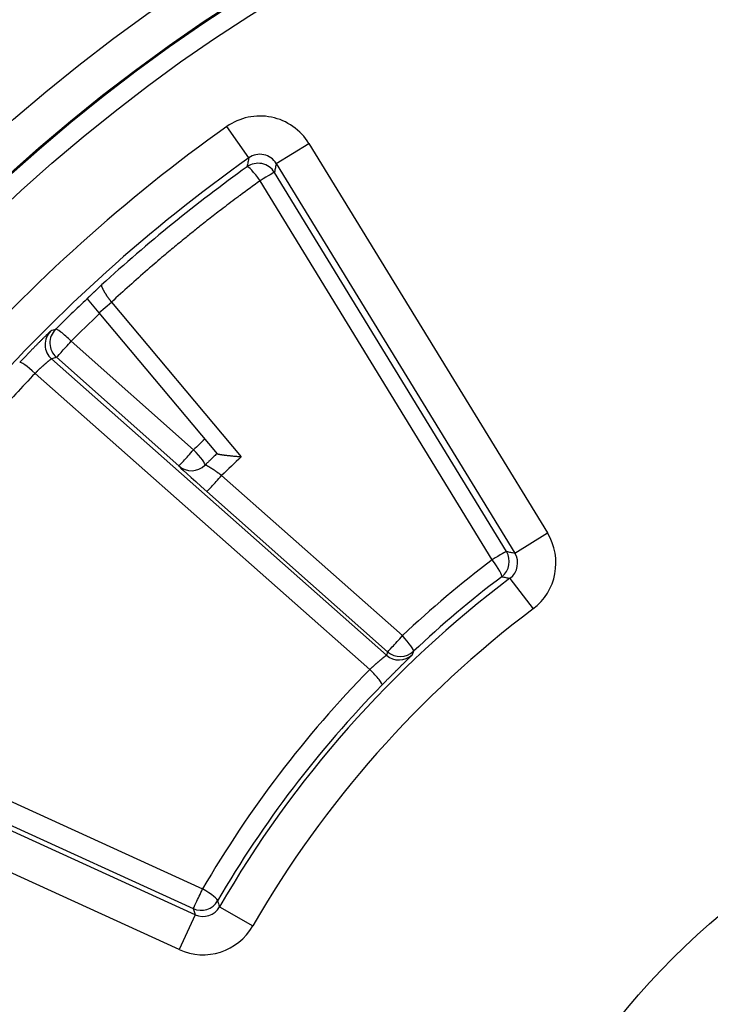
# Model space of a CAD drawing. Units: millimetres. Extents: x 2705 to 3105, y 1597 to 2066.
# Drawn here: x 2770 to 2788, y 1703 to 1729 of the extents above; entities that cross this region are included whole.
import ezdxf

# ---------------------------------------------------------------- set-up
doc = ezdxf.new("R2010")
doc.units = ezdxf.units.MM

msp = doc.modelspace()

# ---------------------------------------------------------------- linework, layer by layer
for p, q in [((2776.066, 1725.124), (2775.487, 1725.94)), ((2776.782, 1724.978), (2777.634, 1725.5)), ((2777.634, 1725.5), (2783.863, 1715.336)), ((2776.782, 1724.978), (2783.011, 1714.813)), ((2782.42, 1714.638), (2776.362, 1724.529)), ((2782.793, 1714.854), (2776.735, 1724.745)), ((2771.842, 1721.447), (2772.147, 1721.083)), ((2772.147, 1721.083), (2772.477, 1721.36)), ((2772.477, 1721.36), (2775.866, 1717.321)), ((2772.147, 1721.083), (2775.235, 1717.403)), ((2774.623, 1717.507), (2771.424, 1720.34)), ((2774.238, 1717.088), (2771.039, 1719.92)), ((2779.659, 1712.148), (2770.915, 1719.878)), ((2779.222, 1711.775), (2770.482, 1719.501)), ((2774.238, 1717.088), (2774.238, 1717.088)), ((2780.075, 1712.657), (2775.354, 1716.837)), ((2779.69, 1712.238), (2774.969, 1716.418)), ((2783.011, 1714.813), (2783.863, 1715.336)), ((2782.885, 1714.152), (2783.486, 1713.353)), ((2774.662, 1705.376), (2763.817, 1710.323)), ((2774.247, 1704.466), (2763.402, 1709.413)), ((2768.989, 1708.726), (2774.856, 1706.048)), ((2768.744, 1708.213), (2774.611, 1705.535)), ((2775.303, 1705.581), (2776.169, 1705.082)), ((2774.662, 1705.376), (2774.247, 1704.466))]:
    msp.add_line(p, q)
for centre, radius in [((2800.49, 1691.603), 95), ((2800.051, 1691.329), 46.035), ((2800.051, 1691.329), 45.035), ((2800.051, 1691.329), 45.009), ((2800.051, 1691.329), 44.509), ((2800.051, 1691.329), 18.264), ((2800.051, 1691.329), 15.266), ((2800.051, 1691.329), 15.017), ((2800.051, 1691.329), 14.517)]:
    msp.add_circle(centre, radius)
for centre, radius, start, end in [((2776.356, 1724.716), 1.5, 31.4989, 125.3646), ((2800.051, 1691.329), 42.441, 125.3635, 151.6378), ((2800.051, 1691.329), 41.441, 125.3635, 151.6378), ((2782.584, 1714.552), 1.5, 306.9468, 31.5007), ((2800.051, 1691.329), 28.559, 126.9475, 150.063), ((2800.051, 1691.329), 27.559, 126.9475, 150.063), ((2774.869, 1705.83), 1.5, 245.4786, 330.0637)]:
    msp.add_arc(centre, radius, start, end)
for centre, major_axis, ratio, start_param, end_param in [((2776.356, 1724.717), (0.49, -0.1), 0.999674, 0.751187, 2.390406), ((2800.6, 1690.752), (-27.041, 32.229), 0.990499, 6.208464, 6.325921), ((2776.308, 1724.484), (0.49, -0.099), 0.999918, 0.7496, 2.391992), ((2776.308, 1724.484), (-0.292, 0.406), 0.138785, 4.72288, 6.274373), ((2776.308, 1724.484), (0.426, 0.261), 0.020794, 0.008729, 1.432717), ((2800.597, 1690.756), (-27.033, 32.218), 0.990499, 0.055266, 0.082763), ((2800.606, 1690.845), (-26.672, 31.787), 0.990268, 0.057571, 0.082748), ((2771.246, 1720.252), (0.163, -0.473), 0.999799, 3.592199, 5.225973), ((2771.37, 1720.295), (0.162, -0.473), 0.999799, 3.591577, 5.228247), ((2779.968, 1677.548), (-40.891, -31.43), 0.827668, 4.331525, 4.334152), ((2771.37, 1720.295), (-0.352, 0.355), 0.138697, 4.700776, 6.274373), ((2771.37, 1720.295), (-0.331, -0.374), 0.020719, 0.017457, 1.708887), ((2787.811, 1637.021), (-2.909, -85.886), 0.789618, 3.434136, 3.436023), ((2770.444, 1719.443), (-0.363, 0.344), 0.136908, 4.737634, 6.274376), ((2800.564, 1690.825), (-23.922, 28.509), 0.990268, 0.062976, 0.073907), ((2774.57, 1717.462), (-0.331, -0.374), 0.020719, 0.017457, 1.708887), ((2774.57, 1717.462), (0.349, -0.358), 0.138793, 0, 1.560419), ((2774.99, 1716.423), (0.751, -0.665), 0.017525, 3.140279, 4.700682), ((2774.57, 1717.462), (0.349, -0.358), 0.999847, 4.7861, 6.283185), ((2774.57, 1717.462), (0.349, -0.358), 0.999847, 4.7861, 6.283185), ((2800.446, 1690.75), (-23.267, 27.729), 0.990268, 0.048837, 0.068492), ((2775.301, 1716.792), (-0.331, -0.374), 0.020719, 0.017457, 1.708887), ((2782.367, 1714.593), (0.426, 0.261), 0.020794, 0.008729, 1.432717), ((2782.367, 1714.593), (0.092, 0.491), 0.999931, 3.977114, 5.447664), ((2782.585, 1714.552), (-0.093, -0.491), 0.999722, 0.83255, 2.309043), ((2800.448, 1690.909), (-19.156, 22.829), 0.990268, 6.234266, 6.338344), ((2782.367, 1714.593), (0.302, -0.398), 0.139007, 0.008812, 1.577669), ((2800.401, 1690.856), (-18.84, 22.455), 0.989931, 6.234304, 6.338346), ((2780.021, 1712.612), (-0.331, -0.374), 0.020719, 0.017457, 1.708887), ((2780.021, 1712.612), (0.342, -0.365), 0.138961, 0.008812, 1.563048), ((2807.329, 1705.949), (18.452, 28.607), 0.816268, 1.859637, 1.862485), ((2780.021, 1712.612), (-0.472, 0.164), 0.999822, 1.181441, 2.660673), ((2836.705, 1699.924), (58.38, -0.301), 0.79887, 2.880613, 2.882599), ((2779.99, 1712.522), (-0.473, 0.163), 0.999822, 1.179051, 2.661186), ((2800.069, 1691.357), (15.893, 24.473), 0.999999, 1.371777, 1.61917), ((2779.184, 1711.717), (0.357, -0.35), 0.136478, 0.008809, 1.598315), ((2800.031, 1691.299), (15.867, 23.892), 0.999999, 1.382014, 1.629407), ((2774.819, 1705.99), (-0.208, -0.455), 0.020693, 0.008729, 1.70889), ((2774.819, 1705.99), (0.432, -0.252), 0.139013, 0.008812, 1.564067), ((2774.819, 1705.99), (0.476, 0.152), 0.999931, 3.976222, 5.448556), ((2774.87, 1705.83), (-0.476, -0.153), 0.999722, 0.832278, 2.309315)]:
    msp.add_ellipse(centre, major_axis=major_axis, ratio=ratio, start_param=start_param, end_param=end_param)
for points, knots in [([(2776.066, 1725.124), (2776.062, 1725.106), (2776.059, 1725.088), (2776.055, 1725.07), (2776.051, 1725.052), (2776.047, 1725.033), (2776.043, 1725.014), (2776.039, 1724.995), (2776.035, 1724.975), (2776.031, 1724.954), (2776.026, 1724.934), (2776.022, 1724.912), (2776.017, 1724.89)], [0, 0, 0, 0, 0.25, 0.25, 0.25, 0.5, 0.5, 0.5, 0.75, 0.75, 0.75, 1, 1, 1, 1]), ([(2776.782, 1724.978), (2776.778, 1724.96), (2776.775, 1724.942), (2776.771, 1724.924), (2776.767, 1724.906), (2776.763, 1724.887), (2776.76, 1724.868), (2776.756, 1724.849), (2776.752, 1724.829), (2776.747, 1724.809), (2776.743, 1724.788), (2776.739, 1724.767), (2776.735, 1724.745)], [0, 0, 0, 0, 0.25, 0.25, 0.25, 0.5, 0.5, 0.5, 0.75, 0.75, 0.75, 1, 1, 1, 1]), ([(2776.362, 1724.529), (2776.183, 1724.4), (2776.008, 1724.272), (2775.838, 1724.146), (2775.81, 1724.125), (2775.781, 1724.104), (2775.753, 1724.083), (2775.614, 1723.979), (2775.477, 1723.876), (2775.341, 1723.771), (2775.286, 1723.729), (2775.232, 1723.688), (2775.177, 1723.646), (2775.068, 1723.561), (2774.959, 1723.475), (2774.85, 1723.39), (2774.769, 1723.326), (2774.689, 1723.261), (2774.608, 1723.197), (2774.527, 1723.132), (2774.446, 1723.066), (2774.366, 1723), (2774.259, 1722.913), (2774.153, 1722.826), (2774.047, 1722.738), (2773.994, 1722.693), (2773.941, 1722.649), (2773.888, 1722.604), (2773.756, 1722.493), (2773.625, 1722.382), (2773.495, 1722.269), (2773.469, 1722.247), (2773.442, 1722.224), (2773.416, 1722.201), (2773.26, 1722.066), (2773.105, 1721.929), (2772.948, 1721.789), (2772.792, 1721.649), (2772.634, 1721.506), (2772.477, 1721.36)], [0, 0, 0, 0, 0.125, 0.125, 0.125, 0.145898, 0.145898, 0.145898, 0.25, 0.25, 0.25, 0.291488, 0.291488, 0.291488, 0.375, 0.375, 0.375, 0.437293, 0.437293, 0.437293, 0.5, 0.5, 0.5, 0.58304, 0.58304, 0.58304, 0.625, 0.625, 0.625, 0.728992, 0.728992, 0.728992, 0.75, 0.75, 0.75, 0.875, 0.875, 0.875, 1, 1, 1, 1]), ([(2771.842, 1721.447), (2771.842, 1721.447), (2771.842, 1721.447), (2771.842, 1721.448), (2771.842, 1721.448), (2771.842, 1721.448), (2771.843, 1721.449), (2771.843, 1721.449), (2771.843, 1721.449), (2771.844, 1721.45), (2771.845, 1721.451), (2771.846, 1721.452), (2771.847, 1721.453), (2771.848, 1721.454), (2771.849, 1721.455), (2771.85, 1721.457), (2771.851, 1721.457), (2771.851, 1721.458), (2771.851, 1721.458), (2771.853, 1721.46), (2771.855, 1721.462), (2771.857, 1721.464), (2771.859, 1721.466), (2771.861, 1721.467), (2771.863, 1721.469), (2771.864, 1721.47), (2771.864, 1721.471), (2771.865, 1721.472), (2771.868, 1721.474), (2771.871, 1721.477), (2771.874, 1721.481), (2771.876, 1721.482), (2771.877, 1721.483), (2771.878, 1721.484), (2771.88, 1721.486), (2771.883, 1721.489), (2771.886, 1721.492), (2771.888, 1721.494), (2771.891, 1721.497), (2771.895, 1721.5), (2771.896, 1721.502), (2771.897, 1721.503), (2771.899, 1721.504), (2771.903, 1721.509), (2771.909, 1721.514), (2771.914, 1721.519), (2771.92, 1721.524), (2771.925, 1721.53), (2771.932, 1721.536), (2771.938, 1721.542), (2771.945, 1721.549), (2771.952, 1721.556), (2771.957, 1721.561), (2771.962, 1721.565), (2771.968, 1721.57), (2771.97, 1721.573), (2771.973, 1721.576), (2771.976, 1721.578), (2771.979, 1721.582), (2771.983, 1721.585), (2771.986, 1721.588), (2771.992, 1721.593), (2771.997, 1721.599), (2772.003, 1721.604), (2772.01, 1721.61), (2772.016, 1721.617), (2772.024, 1721.623), (2772.027, 1721.627), (2772.031, 1721.63), (2772.035, 1721.634), (2772.037, 1721.636), (2772.04, 1721.639), (2772.042, 1721.641), (2772.048, 1721.646), (2772.054, 1721.652), (2772.06, 1721.658), (2772.064, 1721.662), (2772.068, 1721.665), (2772.072, 1721.669), (2772.074, 1721.671), (2772.076, 1721.673), (2772.079, 1721.675), (2772.084, 1721.681), (2772.09, 1721.686), (2772.097, 1721.692), (2772.103, 1721.698), (2772.109, 1721.704), (2772.115, 1721.709), (2772.121, 1721.715), (2772.127, 1721.72), (2772.133, 1721.726), (2772.138, 1721.731), (2772.144, 1721.737), (2772.15, 1721.743), (2772.155, 1721.747), (2772.16, 1721.751), (2772.165, 1721.756), (2772.172, 1721.762), (2772.179, 1721.769), (2772.186, 1721.776), (2772.192, 1721.781), (2772.197, 1721.787), (2772.203, 1721.792), (2772.209, 1721.797), (2772.214, 1721.802), (2772.219, 1721.807)], [0, 0, 0, 0, 0.052632, 0.052632, 0.052632, 0.078897, 0.078897, 0.078897, 0.105263, 0.105263, 0.105263, 0.157895, 0.157895, 0.157895, 0.200376, 0.200376, 0.200376, 0.210526, 0.210526, 0.210526, 0.263158, 0.263158, 0.263158, 0.300955, 0.300955, 0.300955, 0.315789, 0.315789, 0.315789, 0.368421, 0.368421, 0.368421, 0.385537, 0.385537, 0.385537, 0.421053, 0.421053, 0.421053, 0.457981, 0.457981, 0.457981, 0.473684, 0.473684, 0.473684, 0.526316, 0.526316, 0.526316, 0.578947, 0.578947, 0.578947, 0.631579, 0.631579, 0.631579, 0.666342, 0.666342, 0.666342, 0.684211, 0.684211, 0.684211, 0.705005, 0.705005, 0.705005, 0.736842, 0.736842, 0.736842, 0.771748, 0.771748, 0.771748, 0.789474, 0.789474, 0.789474, 0.800554, 0.800554, 0.800554, 0.826835, 0.826835, 0.826835, 0.842105, 0.842105, 0.842105, 0.851004, 0.851004, 0.851004, 0.873409, 0.873409, 0.873409, 0.894737, 0.894737, 0.894737, 0.914048, 0.914048, 0.914048, 0.932792, 0.932792, 0.932792, 0.947368, 0.947368, 0.947368, 0.968186, 0.968186, 0.968186, 0.985065, 0.985065, 0.985065, 1, 1, 1, 1]), ([(2772.219, 1721.807), (2772.219, 1721.806), (2772.218, 1721.805), (2772.218, 1721.804), (2772.217, 1721.803), (2772.217, 1721.802), (2772.216, 1721.8), (2772.216, 1721.799), (2772.216, 1721.798), (2772.216, 1721.796), (2772.216, 1721.794), (2772.216, 1721.792), (2772.216, 1721.79), (2772.216, 1721.788), (2772.217, 1721.786), (2772.217, 1721.784), (2772.217, 1721.782), (2772.218, 1721.779), (2772.219, 1721.777), (2772.219, 1721.774), (2772.22, 1721.771), (2772.221, 1721.769), (2772.222, 1721.766), (2772.223, 1721.763), (2772.224, 1721.76), (2772.225, 1721.757), (2772.226, 1721.753), (2772.228, 1721.75), (2772.229, 1721.747), (2772.231, 1721.743), (2772.232, 1721.74), (2772.234, 1721.736), (2772.235, 1721.732), (2772.237, 1721.728), (2772.239, 1721.724), (2772.241, 1721.72), (2772.243, 1721.716), (2772.245, 1721.712), (2772.247, 1721.708), (2772.249, 1721.704), (2772.251, 1721.699), (2772.254, 1721.695), (2772.256, 1721.69), (2772.259, 1721.686), (2772.261, 1721.681), (2772.264, 1721.676), (2772.266, 1721.672), (2772.269, 1721.667), (2772.272, 1721.662), (2772.275, 1721.657), (2772.278, 1721.652), (2772.281, 1721.647), (2772.284, 1721.641), (2772.287, 1721.636), (2772.29, 1721.631), (2772.293, 1721.626), (2772.297, 1721.62), (2772.3, 1721.615), (2772.303, 1721.609), (2772.307, 1721.604), (2772.31, 1721.598), (2772.314, 1721.592), (2772.317, 1721.587), (2772.321, 1721.581), (2772.325, 1721.575), (2772.328, 1721.57), (2772.332, 1721.564), (2772.336, 1721.558), (2772.34, 1721.552), (2772.344, 1721.546), (2772.347, 1721.54), (2772.351, 1721.534), (2772.355, 1721.528), (2772.359, 1721.522), (2772.364, 1721.516), (2772.368, 1721.51), (2772.372, 1721.504), (2772.376, 1721.498), (2772.38, 1721.492), (2772.385, 1721.486), (2772.389, 1721.48), (2772.393, 1721.474), (2772.398, 1721.467), (2772.402, 1721.461), (2772.406, 1721.455), (2772.411, 1721.449), (2772.415, 1721.443), (2772.42, 1721.436), (2772.424, 1721.43), (2772.429, 1721.424), (2772.433, 1721.418), (2772.438, 1721.411), (2772.443, 1721.405), (2772.447, 1721.399), (2772.452, 1721.392), (2772.457, 1721.386), (2772.462, 1721.379), (2772.467, 1721.373), (2772.472, 1721.366), (2772.477, 1721.36)], [0, 0, 0, 0, 0.030303, 0.030303, 0.030303, 0.060606, 0.060606, 0.060606, 0.090909, 0.090909, 0.090909, 0.121212, 0.121212, 0.121212, 0.151515, 0.151515, 0.151515, 0.181818, 0.181818, 0.181818, 0.212121, 0.212121, 0.212121, 0.242424, 0.242424, 0.242424, 0.272727, 0.272727, 0.272727, 0.30303, 0.30303, 0.30303, 0.333333, 0.333333, 0.333333, 0.363636, 0.363636, 0.363636, 0.393939, 0.393939, 0.393939, 0.424242, 0.424242, 0.424242, 0.454545, 0.454545, 0.454545, 0.484848, 0.484848, 0.484848, 0.515152, 0.515152, 0.515152, 0.545455, 0.545455, 0.545455, 0.575758, 0.575758, 0.575758, 0.606061, 0.606061, 0.606061, 0.636364, 0.636364, 0.636364, 0.666667, 0.666667, 0.666667, 0.69697, 0.69697, 0.69697, 0.727273, 0.727273, 0.727273, 0.757576, 0.757576, 0.757576, 0.787879, 0.787879, 0.787879, 0.818182, 0.818182, 0.818182, 0.848485, 0.848485, 0.848485, 0.878788, 0.878788, 0.878788, 0.909091, 0.909091, 0.909091, 0.939394, 0.939394, 0.939394, 0.969697, 0.969697, 0.969697, 1, 1, 1, 1]), ([(2770.893, 1720.606), (2770.893, 1720.606), (2770.893, 1720.606), (2770.892, 1720.605), (2770.891, 1720.605), (2770.89, 1720.604), (2770.889, 1720.603), (2770.887, 1720.602), (2770.886, 1720.6), (2770.884, 1720.599), (2770.882, 1720.597), (2770.88, 1720.595), (2770.877, 1720.593), (2770.875, 1720.591), (2770.872, 1720.588), (2770.87, 1720.586), (2770.867, 1720.583), (2770.864, 1720.58), (2770.86, 1720.577), (2770.857, 1720.574), (2770.853, 1720.57), (2770.85, 1720.567), (2770.846, 1720.563), (2770.842, 1720.559), (2770.837, 1720.555), (2770.833, 1720.551), (2770.828, 1720.546), (2770.824, 1720.542), (2770.819, 1720.537), (2770.814, 1720.532), (2770.808, 1720.527), (2770.803, 1720.522), (2770.798, 1720.517), (2770.792, 1720.511), (2770.786, 1720.505), (2770.78, 1720.5), (2770.774, 1720.494), (2770.768, 1720.488), (2770.762, 1720.481), (2770.755, 1720.475), (2770.748, 1720.468), (2770.742, 1720.462), (2770.735, 1720.455), (2770.728, 1720.448), (2770.72, 1720.441), (2770.713, 1720.433), (2770.705, 1720.426), (2770.698, 1720.419), (2770.69, 1720.411), (2770.682, 1720.403), (2770.674, 1720.395), (2770.666, 1720.387), (2770.658, 1720.379), (2770.65, 1720.371), (2770.641, 1720.362), (2770.633, 1720.354), (2770.624, 1720.345), (2770.615, 1720.336), (2770.606, 1720.327), (2770.597, 1720.318), (2770.588, 1720.309), (2770.579, 1720.3), (2770.57, 1720.291), (2770.56, 1720.281), (2770.551, 1720.272), (2770.541, 1720.262), (2770.532, 1720.252), (2770.522, 1720.243), (2770.512, 1720.233), (2770.502, 1720.223), (2770.492, 1720.213), (2770.482, 1720.202), (2770.472, 1720.192), (2770.462, 1720.182), (2770.452, 1720.171), (2770.442, 1720.161), (2770.431, 1720.15), (2770.421, 1720.14), (2770.41, 1720.129), (2770.4, 1720.118), (2770.389, 1720.107), (2770.378, 1720.096), (2770.368, 1720.085), (2770.357, 1720.074), (2770.346, 1720.063), (2770.336, 1720.052), (2770.325, 1720.041), (2770.314, 1720.03), (2770.303, 1720.018), (2770.292, 1720.007), (2770.281, 1719.996), (2770.27, 1719.985), (2770.259, 1719.973), (2770.248, 1719.962), (2770.237, 1719.95), (2770.226, 1719.939), (2770.215, 1719.927), (2770.204, 1719.916), (2770.193, 1719.904), (2770.182, 1719.893), (2770.171, 1719.881), (2770.16, 1719.87), (2770.149, 1719.858), (2770.138, 1719.846), (2770.126, 1719.834), (2770.115, 1719.823), (2770.104, 1719.811), (2770.093, 1719.799), (2770.082, 1719.787)], [0, 0, 0, 0, 0.027778, 0.027778, 0.027778, 0.055556, 0.055556, 0.055556, 0.083333, 0.083333, 0.083333, 0.111111, 0.111111, 0.111111, 0.138889, 0.138889, 0.138889, 0.166667, 0.166667, 0.166667, 0.194444, 0.194444, 0.194444, 0.222222, 0.222222, 0.222222, 0.25, 0.25, 0.25, 0.277778, 0.277778, 0.277778, 0.305556, 0.305556, 0.305556, 0.333333, 0.333333, 0.333333, 0.361111, 0.361111, 0.361111, 0.388889, 0.388889, 0.388889, 0.416667, 0.416667, 0.416667, 0.444444, 0.444444, 0.444444, 0.472222, 0.472222, 0.472222, 0.5, 0.5, 0.5, 0.527778, 0.527778, 0.527778, 0.555556, 0.555556, 0.555556, 0.583333, 0.583333, 0.583333, 0.611111, 0.611111, 0.611111, 0.638889, 0.638889, 0.638889, 0.666667, 0.666667, 0.666667, 0.694444, 0.694444, 0.694444, 0.722222, 0.722222, 0.722222, 0.75, 0.75, 0.75, 0.777778, 0.777778, 0.777778, 0.805556, 0.805556, 0.805556, 0.833333, 0.833333, 0.833333, 0.861111, 0.861111, 0.861111, 0.888889, 0.888889, 0.888889, 0.916667, 0.916667, 0.916667, 0.944444, 0.944444, 0.944444, 0.972222, 0.972222, 0.972222, 1, 1, 1, 1]), ([(2770.915, 1719.878), (2770.915, 1719.878), (2770.914, 1719.878), (2770.914, 1719.878), (2770.913, 1719.878), (2770.912, 1719.877), (2770.911, 1719.877), (2770.91, 1719.877), (2770.909, 1719.876), (2770.908, 1719.875), (2770.907, 1719.875), (2770.906, 1719.874), (2770.905, 1719.873), (2770.903, 1719.872), (2770.902, 1719.871), (2770.9, 1719.87), (2770.898, 1719.869), (2770.896, 1719.868), (2770.895, 1719.867), (2770.893, 1719.865), (2770.891, 1719.864), (2770.888, 1719.862), (2770.886, 1719.861), (2770.884, 1719.859), (2770.881, 1719.857), (2770.879, 1719.856), (2770.876, 1719.854), (2770.874, 1719.852), (2770.871, 1719.85), (2770.868, 1719.848), (2770.865, 1719.845), (2770.862, 1719.843), (2770.859, 1719.841), (2770.856, 1719.838), (2770.853, 1719.836), (2770.85, 1719.833), (2770.846, 1719.83), (2770.843, 1719.828), (2770.84, 1719.825), (2770.836, 1719.822), (2770.832, 1719.819), (2770.829, 1719.816), (2770.825, 1719.813), (2770.821, 1719.81), (2770.817, 1719.807), (2770.813, 1719.804), (2770.809, 1719.8), (2770.805, 1719.797), (2770.801, 1719.793), (2770.797, 1719.79), (2770.792, 1719.786), (2770.788, 1719.783), (2770.784, 1719.779), (2770.779, 1719.775), (2770.775, 1719.771), (2770.77, 1719.767), (2770.765, 1719.763), (2770.761, 1719.759), (2770.756, 1719.755), (2770.751, 1719.751), (2770.746, 1719.747), (2770.741, 1719.743), (2770.736, 1719.738), (2770.731, 1719.734), (2770.726, 1719.73), (2770.721, 1719.725), (2770.716, 1719.721), (2770.711, 1719.716), (2770.706, 1719.712), (2770.701, 1719.707), (2770.695, 1719.702), (2770.69, 1719.697), (2770.685, 1719.693), (2770.679, 1719.688), (2770.674, 1719.683), (2770.669, 1719.678), (2770.663, 1719.673), (2770.658, 1719.668), (2770.652, 1719.663), (2770.647, 1719.658), (2770.641, 1719.653), (2770.636, 1719.648), (2770.63, 1719.643), (2770.624, 1719.638), (2770.619, 1719.632), (2770.613, 1719.627), (2770.607, 1719.622), (2770.602, 1719.617), (2770.596, 1719.611), (2770.59, 1719.606), (2770.585, 1719.601), (2770.579, 1719.595), (2770.573, 1719.59), (2770.568, 1719.584), (2770.562, 1719.579), (2770.556, 1719.574), (2770.551, 1719.568), (2770.545, 1719.563), (2770.539, 1719.557), (2770.534, 1719.552), (2770.528, 1719.546), (2770.522, 1719.541), (2770.516, 1719.535), (2770.511, 1719.53), (2770.505, 1719.524), (2770.499, 1719.518), (2770.493, 1719.513), (2770.488, 1719.507), (2770.482, 1719.501)], [0, 0, 0, 0, 0.027778, 0.027778, 0.027778, 0.055556, 0.055556, 0.055556, 0.083333, 0.083333, 0.083333, 0.111111, 0.111111, 0.111111, 0.138889, 0.138889, 0.138889, 0.166667, 0.166667, 0.166667, 0.194444, 0.194444, 0.194444, 0.222222, 0.222222, 0.222222, 0.25, 0.25, 0.25, 0.277778, 0.277778, 0.277778, 0.305556, 0.305556, 0.305556, 0.333333, 0.333333, 0.333333, 0.361111, 0.361111, 0.361111, 0.388889, 0.388889, 0.388889, 0.416667, 0.416667, 0.416667, 0.444444, 0.444444, 0.444444, 0.472222, 0.472222, 0.472222, 0.5, 0.5, 0.5, 0.527778, 0.527778, 0.527778, 0.555556, 0.555556, 0.555556, 0.583333, 0.583333, 0.583333, 0.611111, 0.611111, 0.611111, 0.638889, 0.638889, 0.638889, 0.666667, 0.666667, 0.666667, 0.694444, 0.694444, 0.694444, 0.722222, 0.722222, 0.722222, 0.75, 0.75, 0.75, 0.777778, 0.777778, 0.777778, 0.805556, 0.805556, 0.805556, 0.833333, 0.833333, 0.833333, 0.861111, 0.861111, 0.861111, 0.888889, 0.888889, 0.888889, 0.916667, 0.916667, 0.916667, 0.944444, 0.944444, 0.944444, 0.972222, 0.972222, 0.972222, 1, 1, 1, 1]), ([(2775.866, 1717.321), (2775.851, 1717.322), (2775.836, 1717.323), (2775.821, 1717.324), (2775.807, 1717.325), (2775.792, 1717.326), (2775.777, 1717.327), (2775.763, 1717.328), (2775.748, 1717.329), (2775.734, 1717.33), (2775.72, 1717.332), (2775.706, 1717.333), (2775.692, 1717.334), (2775.678, 1717.335), (2775.664, 1717.336), (2775.651, 1717.338), (2775.638, 1717.339), (2775.625, 1717.34), (2775.612, 1717.341), (2775.599, 1717.342), (2775.587, 1717.344), (2775.575, 1717.345), (2775.562, 1717.346), (2775.551, 1717.347), (2775.539, 1717.348), (2775.527, 1717.35), (2775.516, 1717.351), (2775.505, 1717.352), (2775.495, 1717.353), (2775.484, 1717.355), (2775.474, 1717.356), (2775.464, 1717.357), (2775.454, 1717.358), (2775.445, 1717.359), (2775.435, 1717.36), (2775.426, 1717.362), (2775.417, 1717.363), (2775.409, 1717.364), (2775.4, 1717.365), (2775.392, 1717.366), (2775.384, 1717.367), (2775.377, 1717.369), (2775.369, 1717.37), (2775.362, 1717.371), (2775.355, 1717.372), (2775.348, 1717.373), (2775.342, 1717.374), (2775.335, 1717.375), (2775.329, 1717.376), (2775.323, 1717.377), (2775.318, 1717.378), (2775.312, 1717.379), (2775.307, 1717.38), (2775.302, 1717.381), (2775.297, 1717.382), (2775.292, 1717.383), (2775.288, 1717.384), (2775.284, 1717.385), (2775.28, 1717.386), (2775.276, 1717.387), (2775.272, 1717.388), (2775.268, 1717.389), (2775.265, 1717.39), (2775.262, 1717.391), (2775.259, 1717.392), (2775.256, 1717.392), (2775.254, 1717.393), (2775.251, 1717.394), (2775.249, 1717.395), (2775.247, 1717.396), (2775.245, 1717.397), (2775.243, 1717.397), (2775.241, 1717.398), (2775.24, 1717.399), (2775.239, 1717.4), (2775.237, 1717.401), (2775.236, 1717.401), (2775.236, 1717.402), (2775.235, 1717.403)], [0, 0, 0, 0, 0.038462, 0.038462, 0.038462, 0.076923, 0.076923, 0.076923, 0.115385, 0.115385, 0.115385, 0.153846, 0.153846, 0.153846, 0.192308, 0.192308, 0.192308, 0.230769, 0.230769, 0.230769, 0.269231, 0.269231, 0.269231, 0.307692, 0.307692, 0.307692, 0.346154, 0.346154, 0.346154, 0.384615, 0.384615, 0.384615, 0.423077, 0.423077, 0.423077, 0.461538, 0.461538, 0.461538, 0.5, 0.5, 0.5, 0.538462, 0.538462, 0.538462, 0.576923, 0.576923, 0.576923, 0.615385, 0.615385, 0.615385, 0.653846, 0.653846, 0.653846, 0.692308, 0.692308, 0.692308, 0.730769, 0.730769, 0.730769, 0.769231, 0.769231, 0.769231, 0.807692, 0.807692, 0.807692, 0.846154, 0.846154, 0.846154, 0.884615, 0.884615, 0.884615, 0.923077, 0.923077, 0.923077, 0.961538, 0.961538, 0.961538, 1, 1, 1, 1]), ([(2775.354, 1716.837), (2775.347, 1716.841), (2775.341, 1716.846), (2775.335, 1716.851), (2775.328, 1716.856), (2775.322, 1716.86), (2775.316, 1716.865), (2775.309, 1716.87), (2775.303, 1716.875), (2775.297, 1716.879), (2775.29, 1716.884), (2775.284, 1716.888), (2775.278, 1716.893), (2775.271, 1716.898), (2775.265, 1716.902), (2775.259, 1716.907), (2775.252, 1716.911), (2775.246, 1716.916), (2775.24, 1716.92), (2775.234, 1716.925), (2775.227, 1716.929), (2775.221, 1716.933), (2775.215, 1716.938), (2775.209, 1716.942), (2775.203, 1716.946), (2775.197, 1716.95), (2775.191, 1716.955), (2775.185, 1716.959), (2775.179, 1716.963), (2775.173, 1716.967), (2775.167, 1716.971), (2775.161, 1716.975), (2775.155, 1716.979), (2775.149, 1716.983), (2775.144, 1716.987), (2775.138, 1716.99), (2775.132, 1716.994), (2775.127, 1716.998), (2775.121, 1717.001), (2775.116, 1717.005), (2775.11, 1717.009), (2775.105, 1717.012), (2775.099, 1717.016), (2775.094, 1717.019), (2775.089, 1717.022), (2775.084, 1717.026), (2775.078, 1717.029), (2775.073, 1717.032), (2775.068, 1717.035), (2775.063, 1717.038), (2775.059, 1717.041), (2775.054, 1717.044), (2775.049, 1717.047), (2775.044, 1717.05), (2775.04, 1717.053), (2775.035, 1717.055), (2775.031, 1717.058), (2775.026, 1717.061), (2775.022, 1717.063), (2775.018, 1717.066), (2775.014, 1717.068), (2775.009, 1717.07), (2775.005, 1717.073), (2775.002, 1717.075), (2774.998, 1717.077), (2774.994, 1717.079), (2774.99, 1717.081), (2774.987, 1717.083), (2774.983, 1717.085), (2774.98, 1717.086), (2774.976, 1717.088), (2774.973, 1717.09), (2774.97, 1717.091), (2774.969, 1717.092), (2774.967, 1717.092), (2774.966, 1717.093), (2774.964, 1717.094), (2774.963, 1717.095), (2774.961, 1717.095), (2774.958, 1717.097), (2774.955, 1717.098), (2774.953, 1717.099), (2774.95, 1717.1), (2774.947, 1717.101), (2774.945, 1717.102), (2774.943, 1717.102), (2774.941, 1717.103), (2774.939, 1717.104), (2774.937, 1717.104), (2774.935, 1717.105), (2774.933, 1717.105), (2774.931, 1717.106), (2774.93, 1717.106), (2774.928, 1717.106), (2774.927, 1717.106), (2774.925, 1717.106), (2774.924, 1717.106), (2774.923, 1717.106), (2774.922, 1717.106), (2774.921, 1717.106), (2774.92, 1717.105), (2774.919, 1717.105), (2774.919, 1717.104)], [0, 0, 0, 0, 0.030303, 0.030303, 0.030303, 0.060606, 0.060606, 0.060606, 0.090909, 0.090909, 0.090909, 0.121212, 0.121212, 0.121212, 0.151515, 0.151515, 0.151515, 0.181818, 0.181818, 0.181818, 0.212121, 0.212121, 0.212121, 0.242424, 0.242424, 0.242424, 0.272727, 0.272727, 0.272727, 0.30303, 0.30303, 0.30303, 0.333333, 0.333333, 0.333333, 0.363636, 0.363636, 0.363636, 0.393939, 0.393939, 0.393939, 0.424242, 0.424242, 0.424242, 0.454545, 0.454545, 0.454545, 0.484848, 0.484848, 0.484848, 0.515152, 0.515152, 0.515152, 0.545455, 0.545455, 0.545455, 0.575758, 0.575758, 0.575758, 0.606061, 0.606061, 0.606061, 0.636364, 0.636364, 0.636364, 0.666667, 0.666667, 0.666667, 0.69697, 0.69697, 0.69697, 0.727273, 0.727273, 0.727273, 0.738762, 0.738762, 0.738762, 0.757576, 0.757576, 0.757576, 0.787879, 0.787879, 0.787879, 0.818182, 0.818182, 0.818182, 0.848485, 0.848485, 0.848485, 0.878788, 0.878788, 0.878788, 0.909091, 0.909091, 0.909091, 0.939394, 0.939394, 0.939394, 0.969697, 0.969697, 0.969697, 1, 1, 1, 1]), ([(2782.793, 1714.854), (2782.811, 1714.851), (2782.829, 1714.848), (2782.847, 1714.844), (2782.865, 1714.841), (2782.882, 1714.838), (2782.9, 1714.834), (2782.917, 1714.831), (2782.935, 1714.828), (2782.953, 1714.824), (2782.972, 1714.821), (2782.991, 1714.817), (2783.011, 1714.813)], [0, 0, 0, 0, 0.25, 0.25, 0.25, 0.5, 0.5, 0.5, 0.75, 0.75, 0.75, 1, 1, 1, 1]), ([(2782.669, 1714.195), (2782.687, 1714.192), (2782.705, 1714.188), (2782.723, 1714.185), (2782.74, 1714.181), (2782.757, 1714.178), (2782.775, 1714.174), (2782.792, 1714.171), (2782.81, 1714.167), (2782.828, 1714.164), (2782.846, 1714.16), (2782.865, 1714.156), (2782.885, 1714.152)], [0, 0, 0, 0, 0.25, 0.25, 0.25, 0.5, 0.5, 0.5, 0.75, 0.75, 0.75, 1, 1, 1, 1]), ([(2779.222, 1711.775), (2779.227, 1711.78), (2779.233, 1711.786), (2779.239, 1711.791), (2779.245, 1711.797), (2779.251, 1711.802), (2779.257, 1711.807), (2779.263, 1711.813), (2779.269, 1711.818), (2779.275, 1711.824), (2779.28, 1711.829), (2779.286, 1711.834), (2779.292, 1711.84), (2779.298, 1711.845), (2779.304, 1711.85), (2779.31, 1711.856), (2779.316, 1711.861), (2779.322, 1711.866), (2779.328, 1711.872), (2779.334, 1711.877), (2779.34, 1711.882), (2779.346, 1711.887), (2779.352, 1711.893), (2779.358, 1711.898), (2779.364, 1711.903), (2779.369, 1711.908), (2779.375, 1711.913), (2779.381, 1711.918), (2779.387, 1711.924), (2779.393, 1711.929), (2779.398, 1711.934), (2779.404, 1711.939), (2779.41, 1711.943), (2779.416, 1711.948), (2779.421, 1711.953), (2779.427, 1711.958), (2779.432, 1711.963), (2779.438, 1711.968), (2779.444, 1711.972), (2779.449, 1711.977), (2779.454, 1711.982), (2779.46, 1711.986), (2779.465, 1711.991), (2779.471, 1711.995), (2779.476, 1712), (2779.481, 1712.004), (2779.486, 1712.008), (2779.491, 1712.013), (2779.496, 1712.017), (2779.501, 1712.021), (2779.506, 1712.025), (2779.511, 1712.029), (2779.516, 1712.033), (2779.521, 1712.037), (2779.526, 1712.041), (2779.53, 1712.045), (2779.535, 1712.049), (2779.54, 1712.053), (2779.544, 1712.056), (2779.548, 1712.06), (2779.553, 1712.063), (2779.557, 1712.067), (2779.561, 1712.07), (2779.565, 1712.074), (2779.569, 1712.077), (2779.573, 1712.08), (2779.577, 1712.083), (2779.581, 1712.087), (2779.585, 1712.09), (2779.589, 1712.092), (2779.592, 1712.095), (2779.596, 1712.098), (2779.599, 1712.101), (2779.602, 1712.104), (2779.606, 1712.106), (2779.609, 1712.109), (2779.612, 1712.111), (2779.615, 1712.113), (2779.618, 1712.116), (2779.621, 1712.118), (2779.623, 1712.12), (2779.626, 1712.122), (2779.628, 1712.124), (2779.631, 1712.126), (2779.633, 1712.128), (2779.635, 1712.13), (2779.637, 1712.131), (2779.639, 1712.133), (2779.641, 1712.134), (2779.643, 1712.136), (2779.645, 1712.137), (2779.647, 1712.139), (2779.648, 1712.14), (2779.65, 1712.141), (2779.651, 1712.142), (2779.652, 1712.143), (2779.653, 1712.144), (2779.654, 1712.144), (2779.655, 1712.145), (2779.656, 1712.146), (2779.657, 1712.146), (2779.657, 1712.147), (2779.658, 1712.147), (2779.658, 1712.147), (2779.659, 1712.148), (2779.659, 1712.148)], [0, 0, 0, 0, 0.028571, 0.028571, 0.028571, 0.057143, 0.057143, 0.057143, 0.085714, 0.085714, 0.085714, 0.114286, 0.114286, 0.114286, 0.142857, 0.142857, 0.142857, 0.171429, 0.171429, 0.171429, 0.2, 0.2, 0.2, 0.228571, 0.228571, 0.228571, 0.257143, 0.257143, 0.257143, 0.285714, 0.285714, 0.285714, 0.314286, 0.314286, 0.314286, 0.342857, 0.342857, 0.342857, 0.371429, 0.371429, 0.371429, 0.4, 0.4, 0.4, 0.428571, 0.428571, 0.428571, 0.457143, 0.457143, 0.457143, 0.485714, 0.485714, 0.485714, 0.514286, 0.514286, 0.514286, 0.542857, 0.542857, 0.542857, 0.571429, 0.571429, 0.571429, 0.6, 0.6, 0.6, 0.628571, 0.628571, 0.628571, 0.657143, 0.657143, 0.657143, 0.685714, 0.685714, 0.685714, 0.714286, 0.714286, 0.714286, 0.742857, 0.742857, 0.742857, 0.771429, 0.771429, 0.771429, 0.8, 0.8, 0.8, 0.828571, 0.828571, 0.828571, 0.857143, 0.857143, 0.857143, 0.885714, 0.885714, 0.885714, 0.914286, 0.914286, 0.914286, 0.942857, 0.942857, 0.942857, 0.971429, 0.971429, 0.971429, 1, 1, 1, 1]), ([(2779.541, 1711.367), (2779.552, 1711.378), (2779.563, 1711.389), (2779.574, 1711.401), (2779.585, 1711.412), (2779.596, 1711.423), (2779.607, 1711.434), (2779.618, 1711.445), (2779.629, 1711.456), (2779.64, 1711.468), (2779.651, 1711.479), (2779.662, 1711.49), (2779.673, 1711.501), (2779.684, 1711.512), (2779.695, 1711.523), (2779.706, 1711.534), (2779.717, 1711.546), (2779.728, 1711.557), (2779.739, 1711.568), (2779.75, 1711.579), (2779.761, 1711.59), (2779.772, 1711.601), (2779.783, 1711.612), (2779.794, 1711.622), (2779.804, 1711.633), (2779.815, 1711.644), (2779.826, 1711.655), (2779.837, 1711.665), (2779.847, 1711.676), (2779.858, 1711.687), (2779.868, 1711.697), (2779.879, 1711.708), (2779.889, 1711.718), (2779.9, 1711.728), (2779.91, 1711.739), (2779.92, 1711.749), (2779.931, 1711.759), (2779.941, 1711.769), (2779.951, 1711.779), (2779.961, 1711.789), (2779.971, 1711.799), (2779.98, 1711.808), (2779.99, 1711.818), (2780, 1711.828), (2780.009, 1711.837), (2780.019, 1711.846), (2780.028, 1711.856), (2780.037, 1711.865), (2780.047, 1711.874), (2780.056, 1711.883), (2780.065, 1711.892), (2780.073, 1711.9), (2780.082, 1711.909), (2780.091, 1711.918), (2780.099, 1711.926), (2780.108, 1711.934), (2780.116, 1711.942), (2780.124, 1711.95), (2780.132, 1711.958), (2780.14, 1711.966), (2780.148, 1711.974), (2780.156, 1711.981), (2780.163, 1711.989), (2780.171, 1711.996), (2780.178, 1712.003), (2780.185, 1712.01), (2780.192, 1712.017), (2780.199, 1712.023), (2780.205, 1712.03), (2780.212, 1712.036), (2780.218, 1712.043), (2780.224, 1712.049), (2780.23, 1712.055), (2780.236, 1712.061), (2780.242, 1712.066), (2780.248, 1712.072), (2780.253, 1712.077), (2780.258, 1712.082), (2780.263, 1712.087), (2780.268, 1712.092), (2780.273, 1712.097), (2780.278, 1712.101), (2780.282, 1712.106), (2780.286, 1712.11), (2780.29, 1712.114), (2780.294, 1712.118), (2780.298, 1712.122), (2780.301, 1712.125), (2780.305, 1712.128), (2780.308, 1712.132), (2780.311, 1712.135), (2780.314, 1712.138), (2780.317, 1712.14), (2780.319, 1712.143), (2780.321, 1712.145), (2780.323, 1712.147), (2780.325, 1712.149), (2780.327, 1712.151), (2780.328, 1712.153), (2780.33, 1712.154), (2780.331, 1712.155), (2780.332, 1712.156), (2780.332, 1712.157), (2780.333, 1712.158), (2780.334, 1712.159), (2780.334, 1712.159)], [0, 0, 0, 0, 0.028571, 0.028571, 0.028571, 0.057143, 0.057143, 0.057143, 0.085714, 0.085714, 0.085714, 0.114286, 0.114286, 0.114286, 0.142857, 0.142857, 0.142857, 0.171429, 0.171429, 0.171429, 0.2, 0.2, 0.2, 0.228571, 0.228571, 0.228571, 0.257143, 0.257143, 0.257143, 0.285714, 0.285714, 0.285714, 0.314286, 0.314286, 0.314286, 0.342857, 0.342857, 0.342857, 0.371429, 0.371429, 0.371429, 0.4, 0.4, 0.4, 0.428571, 0.428571, 0.428571, 0.457143, 0.457143, 0.457143, 0.485714, 0.485714, 0.485714, 0.514286, 0.514286, 0.514286, 0.542857, 0.542857, 0.542857, 0.571429, 0.571429, 0.571429, 0.6, 0.6, 0.6, 0.628571, 0.628571, 0.628571, 0.657143, 0.657143, 0.657143, 0.685714, 0.685714, 0.685714, 0.714286, 0.714286, 0.714286, 0.742857, 0.742857, 0.742857, 0.771429, 0.771429, 0.771429, 0.8, 0.8, 0.8, 0.828571, 0.828571, 0.828571, 0.857143, 0.857143, 0.857143, 0.885714, 0.885714, 0.885714, 0.914286, 0.914286, 0.914286, 0.942857, 0.942857, 0.942857, 0.971429, 0.971429, 0.971429, 1, 1, 1, 1]), ([(2774.611, 1705.535), (2774.616, 1705.519), (2774.622, 1705.502), (2774.627, 1705.485), (2774.632, 1705.468), (2774.638, 1705.45), (2774.644, 1705.432), (2774.65, 1705.414), (2774.656, 1705.395), (2774.662, 1705.376)], [0, 0, 0, 0, 0.333333, 0.333333, 0.333333, 0.666667, 0.666667, 0.666667, 1, 1, 1, 1]), ([(2775.251, 1705.739), (2775.256, 1705.723), (2775.262, 1705.706), (2775.267, 1705.689), (2775.273, 1705.672), (2775.278, 1705.655), (2775.284, 1705.637), (2775.29, 1705.619), (2775.296, 1705.6), (2775.303, 1705.581)], [0, 0, 0, 0, 0.333333, 0.333333, 0.333333, 0.666667, 0.666667, 0.666667, 1, 1, 1, 1])]:
    msp.add_open_spline(points, degree=3, knots=knots)
for points in [[(2770.482, 1719.501), (2770.312, 1719.322), (2769.979, 1718.964), (2769.506, 1718.437), (2769.037, 1717.896), (2768.579, 1717.348), (2768.13, 1716.792), (2767.691, 1716.228), (2767.262, 1715.657), (2766.843, 1715.079), (2766.433, 1714.491), (2766.037, 1713.902), (2765.645, 1713.295), (2765.251, 1712.661), (2764.993, 1712.229), (2764.865, 1712.009)], [(2775.232, 1717.406), (2775.2, 1717.375), (2775.135, 1717.314), (2775.071, 1717.252), (2775.039, 1717.221)], [(2775.039, 1717.221), (2775.019, 1717.201), (2774.979, 1717.163), (2774.939, 1717.124), (2774.919, 1717.104)]]:
    msp.add_open_spline(points, degree=3)

doc.saveas('drawing.dxf')
